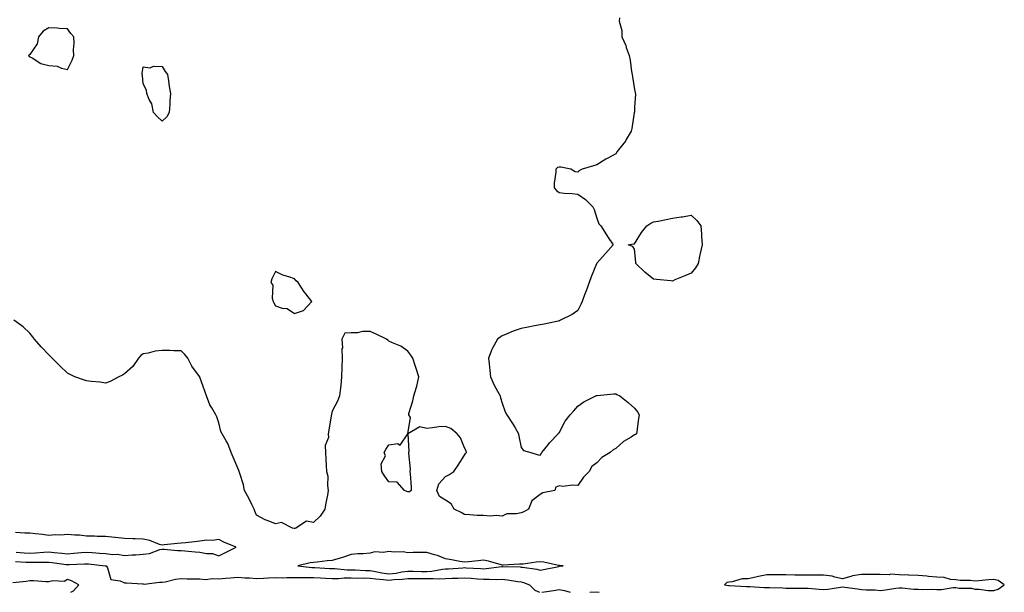
# Model space of a CAD drawing. Units: inches. Extents: x 868163 to 870803, y 7305818 to 7308458.
# Drawn here: x 870243 to 870764, y 7305818 to 7306121 of the extents above; entities that cross this region are included whole.
import ezdxf

# ---------------------------------------------------------------- set-up
doc = ezdxf.new("R2010")
doc.units = ezdxf.units.IN
doc.header["$MEASUREMENT"] = 0
doc.layers.add('Contour_86817305', color=7, linetype='Continuous', true_color=0xc99a0f)

msp = doc.modelspace()

# ---------------------------------------------------------------- linework, layer by layer
at = {"layer": 'Contour_86817305'}
for points in [[(870560.05, 7306121.92, 3380), (870559.86, 7306120.1, 3380), (870561.34, 7306115.21, 3380), (870561.22, 7306111.92, 3380), (870563.4, 7306107.27, 3380), (870563.66, 7306106.3, 3380), (870565.22, 7306101.92, 3380), (870565.66, 7306099.54, 3380), (870566.4, 7306093.57, 3380), (870566.67, 7306091.92, 3380), (870566.86, 7306090.73, 3380), (870568.05, 7306083.97, 3380), (870568.37, 7306082.24, 3380), (870568.45, 7306081.92, 3380), (870568.46, 7306081.51, 3380), (870568.05, 7306074.64, 3380), (870567.91, 7306072.06, 3380), (870567.89, 7306071.92, 3380), (870567.84, 7306071.71, 3380), (870566.66, 7306063.32, 3380), (870566.31, 7306061.92, 3380), (870563.62, 7306057.5, 3380), (870563.21, 7306056.75, 3380), (870559.38, 7306051.92, 3380), (870558.84, 7306051.13, 3380), (870558.05, 7306050.04, 3380), (870553.84, 7306047.71, 3380), (870552.8, 7306047.17, 3380), (870548.05, 7306044.24, 3380), (870546.35, 7306043.62, 3380), (870540.32, 7306041.92, 3380), (870538.83, 7306041.14, 3380), (870538.05, 7306040.33, 3380), (870536.62, 7306040.49, 3380), (870534.35, 7306041.92, 3380), (870528.96, 7306042.84, 3380), (870528.05, 7306042.98, 3380), (870527.28, 7306042.69, 3380), (870526.42, 7306041.92, 3380), (870526.45, 7306040.32, 3380), (870525.42, 7306034.55, 3380), (870525.49, 7306031.92, 3380), (870526.72, 7306030.58, 3380), (870528.05, 7306029.5, 3380), (870530.72, 7306029.25, 3380), (870535.04, 7306028.91, 3380), (870538.05, 7306028.65, 3380), (870542.03, 7306025.89, 3380), (870546.01, 7306021.92, 3380), (870546.61, 7306020.47, 3380), (870548.05, 7306015.96, 3380), (870549.17, 7306013.03, 3380), (870550.09, 7306011.92, 3380), (870553.18, 7306007.05, 3380), (870553.76, 7306006.21, 3380), (870556.69, 7306001.92, 3380), (870552.68, 7305997.28, 3380), (870548.05, 7305992.05, 3380), (870547.99, 7305991.92, 3380), (870547.96, 7305991.83, 3380), (870545.01, 7305984.97, 3380), (870543.99, 7305981.92, 3380), (870542.41, 7305977.55, 3380), (870541.6, 7305975.46, 3380), (870540.23, 7305971.92, 3380), (870539.62, 7305970.35, 3380), (870538.05, 7305967.03, 3380), (870535.02, 7305964.95, 3380), (870528.85, 7305961.92, 3380), (870528.34, 7305961.64, 3380), (870528.05, 7305961.54, 3380), (870527.62, 7305961.48, 3380), (870520.17, 7305959.8, 3380), (870518.05, 7305959.56, 3380), (870515.07, 7305958.94, 3380), (870511.77, 7305958.2, 3380), (870508.05, 7305957.54, 3380), (870503.81, 7305956.16, 3380), (870500.99, 7305954.86, 3380), (870498.05, 7305953.68, 3380), (870496.96, 7305953, 3380), (870495.42, 7305951.92, 3380), (870492.8, 7305947.17, 3380), (870492.55, 7305946.42, 3380), (870490.7, 7305941.92, 3380), (870491.05, 7305938.92, 3380), (870491.52, 7305935.4, 3380), (870491.88, 7305931.92, 3380), (870493.71, 7305927.57, 3380), (870495.55, 7305924.42, 3380), (870496.89, 7305921.92, 3380), (870497.01, 7305920.88, 3380), (870498.05, 7305918.07, 3380), (870499.59, 7305913.46, 3380), (870500.51, 7305911.92, 3380), (870503.51, 7305907.38, 3380), (870504.61, 7305905.36, 3380), (870506.54, 7305901.92, 3380), (870506.8, 7305900.67, 3380), (870508.05, 7305894.59, 3380), (870509.23, 7305893.09, 3380), (870513.05, 7305891.92, 3380), (870516.94, 7305890.81, 3380), (870518.05, 7305890.58, 3380), (870518.67, 7305891.3, 3380), (870518.9, 7305891.92, 3380), (870522.05, 7305895.92, 3380), (870522.93, 7305897.05, 3380), (870527.56, 7305901.92, 3380), (870527.81, 7305902.15, 3380), (870528.05, 7305902.37, 3380), (870531.36, 7305908.61, 3380), (870533.94, 7305911.92, 3380), (870535.91, 7305914.06, 3380), (870538.05, 7305916.4, 3380), (870541.19, 7305918.79, 3380), (870547.54, 7305921.92, 3380), (870547.89, 7305922.09, 3380), (870548.05, 7305922.11, 3380), (870548.24, 7305922.11, 3380), (870556.99, 7305922.98, 3380), (870558.05, 7305922.94, 3380), (870558.72, 7305922.59, 3380), (870560.17, 7305921.92, 3380), (870564.58, 7305918.45, 3380), (870568.05, 7305915.5, 3380), (870569.53, 7305913.4, 3380), (870570.43, 7305911.92, 3380), (870570.09, 7305909.88, 3380), (870569.16, 7305903.03, 3380), (870568.99, 7305901.92, 3380), (870568.46, 7305901.51, 3380), (870568.05, 7305901.25, 3380), (870566.17, 7305900.05, 3380), (870562.24, 7305897.73, 3380), (870558.05, 7305894.04, 3380), (870556.62, 7305893.35, 3380), (870555.16, 7305891.92, 3380), (870550.72, 7305889.24, 3380), (870548.05, 7305886.44, 3380), (870545.48, 7305884.49, 3380), (870544.09, 7305881.92, 3380), (870541.09, 7305878.88, 3380), (870538.05, 7305874.42, 3380), (870535.26, 7305874.71, 3380), (870530.1, 7305873.97, 3380), (870528.05, 7305874.34, 3380), (870526.31, 7305873.66, 3380), (870525.92, 7305871.92, 3380), (870519.42, 7305870.54, 3380), (870518.05, 7305869.79, 3380), (870513.58, 7305866.38, 3380), (870511.93, 7305861.92, 3380), (870509.35, 7305860.62, 3380), (870508.05, 7305860.04, 3380), (870505.58, 7305859.45, 3380), (870500.52, 7305859.45, 3380), (870498.05, 7305858.3, 3380), (870494.84, 7305858.71, 3380), (870491.7, 7305858.27, 3380), (870488.05, 7305858.56, 3380), (870484.75, 7305858.62, 3380), (870480.92, 7305859.05, 3380), (870478.05, 7305859.11, 3380), (870476.27, 7305860.14, 3380), (870472.53, 7305861.92, 3380), (870470.9, 7305864.77, 3380), (870468.05, 7305866.81, 3380), (870464.86, 7305868.73, 3380), (870463.32, 7305871.92, 3380), (870464.54, 7305875.43, 3380), (870468.05, 7305879.31, 3380), (870469.74, 7305880.23, 3380), (870472.48, 7305881.92, 3380), (870474.76, 7305885.21, 3380), (870478.05, 7305890.49, 3380), (870478.62, 7305891.35, 3380), (870479.04, 7305891.92, 3380), (870478.9, 7305892.77, 3380), (870478.05, 7305894.49, 3380), (870475.88, 7305899.75, 3380), (870474.11, 7305901.92, 3380), (870470.83, 7305904.69, 3380), (870468.05, 7305905.81, 3380), (870464.41, 7305905.55, 3380), (870461.08, 7305904.95, 3380), (870458.05, 7305904.69, 3380), (870454.34, 7305905.63, 3380), (870448.05, 7305901.92, 3380), (870449.41, 7305910.55, 3380), (870448.53, 7305911.92, 3380), (870448.67, 7305912.55, 3380), (870450.72, 7305919.25, 3380), (870451.29, 7305921.92, 3380), (870452.67, 7305926.54, 3380), (870452.86, 7305927.11, 3380), (870453.83, 7305931.92, 3380), (870452.53, 7305936.4, 3380), (870451.94, 7305938.03, 3380), (870450.78, 7305941.92, 3380), (870449.66, 7305943.53, 3380), (870448.05, 7305945.54, 3380), (870444.35, 7305948.22, 3380), (870439.95, 7305950.02, 3380), (870438.05, 7305950.95, 3380), (870437.48, 7305951.34, 3380), (870436.82, 7305951.92, 3380), (870430.87, 7305954.74, 3380), (870428.05, 7305956.02, 3380), (870423.98, 7305955.99, 3380), (870421.38, 7305955.25, 3380), (870418.05, 7305955.25, 3380), (870414.8, 7305955.17, 3380), (870413.05, 7305951.92, 3380), (870413.41, 7305947.28, 3380), (870413.21, 7305946.76, 3380), (870413.28, 7305941.92, 3380), (870413.13, 7305937, 3380), (870413.1, 7305936.87, 3380), (870413.02, 7305931.92, 3380), (870412.57, 7305927.4, 3380), (870412.37, 7305926.25, 3380), (870411.88, 7305921.92, 3380), (870410.91, 7305919.06, 3380), (870408.05, 7305913.92, 3380), (870407.68, 7305912.29, 3380), (870407.58, 7305911.92, 3380), (870407.52, 7305911.38, 3380), (870406.2, 7305903.78, 3380), (870405.98, 7305901.92, 3380), (870406.04, 7305899.92, 3380), (870404.34, 7305895.63, 3380), (870404.4, 7305891.92, 3380), (870404.58, 7305888.44, 3380), (870404.9, 7305885.06, 3380), (870405.07, 7305881.92, 3380), (870405.65, 7305879.53, 3380), (870405.55, 7305874.42, 3380), (870405.95, 7305871.92, 3380), (870405.5, 7305869.37, 3380), (870404.63, 7305865.34, 3380), (870404.09, 7305861.92, 3380), (870401.69, 7305858.28, 3380), (870398.05, 7305854.93, 3380), (870394.39, 7305855.58, 3380), (870388.74, 7305851.92, 3380), (870388.23, 7305851.74, 3380), (870388.05, 7305851.71, 3380)], [(870388.05, 7305851.71, 3380), (870387.91, 7305851.78, 3380), (870387.02, 7305851.92, 3380), (870381.12, 7305854.99, 3380), (870378.05, 7305854.23, 3380), (870374.13, 7305855.85, 3380), (870372.52, 7305856.39, 3380), (870368.05, 7305858.73, 3380), (870367.02, 7305860.88, 3380), (870366.74, 7305861.92, 3380), (870365.5, 7305864.47, 3380), (870364, 7305867.87, 3380), (870361.69, 7305871.92, 3380), (870361.06, 7305874.93, 3380), (870359.09, 7305880.88, 3380), (870358.83, 7305881.92, 3380), (870358.64, 7305882.51, 3380), (870358.05, 7305883.68, 3380), (870355.56, 7305889.43, 3380), (870354.58, 7305891.92, 3380), (870352.79, 7305896.66, 3380), (870351.85, 7305898.12, 3380), (870349.74, 7305901.92, 3380), (870349.15, 7305903.02, 3380), (870348.05, 7305907.68, 3380), (870347, 7305910.87, 3380), (870346.39, 7305911.92, 3380), (870344.33, 7305915.64, 3380), (870343.33, 7305917.2, 3380), (870341.56, 7305921.92, 3380), (870340.57, 7305924.44, 3380), (870338.05, 7305931.84, 3380), (870338.01, 7305931.88, 3380), (870337.96, 7305931.92, 3380), (870337.76, 7305932.21, 3380), (870333.74, 7305937.61, 3380), (870331.64, 7305941.92, 3380), (870330.03, 7305943.9, 3380), (870328.05, 7305945.7, 3380), (870324.16, 7305945.81, 3380), (870322.06, 7305945.92, 3380), (870318.05, 7305946.01, 3380), (870314.38, 7305945.58, 3380), (870310.63, 7305944.51, 3380), (870308.05, 7305944.09, 3380), (870306.78, 7305943.2, 3380), (870305.6, 7305941.92, 3380), (870302.56, 7305937.42, 3380), (870298.05, 7305933.57, 3380), (870297.02, 7305932.95, 3380), (870295.08, 7305931.92, 3380), (870290.47, 7305929.5, 3380), (870288.05, 7305928.68, 3380), (870285.3, 7305929.18, 3380), (870280.52, 7305929.45, 3380), (870278.05, 7305929.8, 3380), (870276.48, 7305930.36, 3380), (870271.87, 7305931.92, 3380), (870269.32, 7305933.19, 3380), (870268.05, 7305933.9, 3380), (870263.98, 7305937.86, 3380), (870259.8, 7305941.92, 3380), (870258.95, 7305942.82, 3380), (870258.05, 7305943.7, 3380), (870254.05, 7305947.92, 3380), (870250.54, 7305951.92, 3380), (870249.48, 7305953.36, 3380), (870248.05, 7305955.1, 3380), (870244.52, 7305958.38, 3380), (870239.59, 7305961.92, 3380)], [(870240.8, 7305839.17, 3381), (870245.06, 7305838.92, 3381), (870248.05, 7305838.78, 3381), (870251.09, 7305838.88, 3381), (870255.41, 7305839.28, 3381), (870258.05, 7305839.38, 3381), (870260.89, 7305839.08, 3381), (870264.89, 7305838.76, 3381), (870268.05, 7305838.41, 3381), (870271.33, 7305838.64, 3381), (870275.2, 7305839.07, 3381), (870278.05, 7305839.28, 3381), (870280.94, 7305839.03, 3381), (870284.89, 7305838.76, 3381), (870288.05, 7305838.47, 3381), (870292, 7305837.96, 3381), (870294.36, 7305838.23, 3381), (870298.05, 7305837.4, 3381), (870302.23, 7305837.74, 3381), (870304.04, 7305837.91, 3381), (870308.05, 7305838.25, 3381), (870311.41, 7305838.56, 3381), (870316.8, 7305840.67, 3381), (870318.05, 7305840.88, 3381), (870319.13, 7305840.84, 3381), (870326.22, 7305840.08, 3381), (870328.05, 7305840.04, 3381), (870330.08, 7305839.89, 3381), (870335.47, 7305839.34, 3381), (870338.05, 7305839.17, 3381), (870341.49, 7305838.47, 3381), (870344.67, 7305838.54, 3381), (870348.05, 7305837.33, 3381), (870351.14, 7305838.83, 3381), (870357.24, 7305841.92, 3381), (870350.64, 7305844.52, 3381), (870348.05, 7305846.02, 3381), (870344.49, 7305845.47, 3381), (870341.67, 7305845.53, 3381), (870338.05, 7305845.13, 3381), (870335.2, 7305844.77, 3381), (870330.35, 7305844.21, 3381), (870328.05, 7305843.93, 3381), (870326.17, 7305843.8, 3381), (870319.17, 7305843.03, 3381), (870318.05, 7305842.96, 3381), (870316.62, 7305843.35, 3381), (870311.61, 7305845.47, 3381), (870308.05, 7305846.14, 3381), (870303.75, 7305846.22, 3381), (870302.48, 7305846.35, 3381), (870298.05, 7305846.42, 3381), (870293.15, 7305847.03, 3381), (870292.93, 7305847.05, 3381), (870288.05, 7305847.61, 3381), (870283.71, 7305847.58, 3381), (870282.21, 7305847.76, 3381), (870278.05, 7305847.72, 3381), (870274.32, 7305848.19, 3381), (870271.78, 7305848.19, 3381), (870268.05, 7305848.57, 3381), (870264.43, 7305848.31, 3381), (870261.63, 7305848.34, 3381), (870258.05, 7305848.02, 3381), (870254.71, 7305848.57, 3381), (870251.06, 7305848.91, 3381), (870248.05, 7305849.35, 3381), (870245.38, 7305849.24, 3381), (870240.41, 7305849.56, 3381)], [(870240.37, 7305834.24, 3380), (870245.96, 7305834.01, 3380), (870248.05, 7305833.91, 3380), (870250.11, 7305833.98, 3380), (870256.11, 7305833.86, 3380), (870258.05, 7305833.93, 3380), (870259.87, 7305833.75, 3380), (870267.19, 7305832.78, 3380), (870268.05, 7305832.68, 3380), (870268.87, 7305832.74, 3380), (870276.97, 7305833, 3380), (870278.05, 7305833.08, 3380), (870279.12, 7305832.98, 3380), (870287.9, 7305832.07, 3380), (870288.05, 7305832.06, 3380), (870288.17, 7305832.04, 3380), (870288.44, 7305831.92, 3380), (870289.08, 7305830.88, 3380), (870290.93, 7305824.8, 3380), (870295.83, 7305824.15, 3380), (870298.05, 7305823.02, 3380), (870299.18, 7305823.04, 3380), (870307.57, 7305822.4, 3380), (870308.05, 7305822.41, 3380), (870308.52, 7305822.39, 3380), (870316.62, 7305823.36, 3380), (870318.05, 7305823.31, 3380), (870319.7, 7305823.57, 3380), (870325.09, 7305824.88, 3380), (870328.05, 7305825.26, 3380), (870331.32, 7305825.19, 3380), (870334.82, 7305825.15, 3380), (870338.05, 7305825.09, 3380), (870340.99, 7305824.86, 3380), (870344.65, 7305825.33, 3380), (870348.05, 7305825.14, 3380), (870351.63, 7305825.49, 3380), (870354.3, 7305825.66, 3380), (870358.05, 7305826.06, 3380), (870361.78, 7305825.65, 3380), (870364.26, 7305825.71, 3380), (870368.05, 7305825.39, 3380), (870371.67, 7305825.54, 3380), (870374.37, 7305825.6, 3380), (870378.05, 7305825.77, 3380), (870381.85, 7305825.72, 3380), (870384.1, 7305825.87, 3380), (870388.05, 7305825.83, 3380), (870391.9, 7305825.77, 3380), (870394.04, 7305825.92, 3380), (870398.05, 7305825.88, 3380), (870401.79, 7305825.66, 3380), (870404.47, 7305825.5, 3380), (870408.05, 7305825.29, 3380), (870411.42, 7305825.29, 3380), (870414.37, 7305825.59, 3380), (870418.05, 7305825.59, 3380), (870421.67, 7305825.53, 3380), (870424.35, 7305825.62, 3380), (870428.05, 7305825.56, 3380), (870431.19, 7305825.05, 3380), (870435.21, 7305824.76, 3380), (870438.05, 7305824.37, 3380), (870440.82, 7305824.69, 3380), (870445.05, 7305824.93, 3380), (870448.05, 7305825.33, 3380), (870451.42, 7305825.29, 3380), (870454.7, 7305825.27, 3380), (870458.05, 7305825.22, 3380), (870461.51, 7305825.38, 3380), (870464.92, 7305825.05, 3380), (870468.05, 7305825.24, 3380), (870471.54, 7305825.41, 3380), (870474.48, 7305825.48, 3380), (870478.05, 7305825.67, 3380), (870481.55, 7305825.42, 3380), (870484.85, 7305825.12, 3380), (870488.05, 7305824.88, 3380), (870491.13, 7305825.01, 3380), (870495.17, 7305824.8, 3380), (870498.05, 7305824.95, 3380), (870500.81, 7305824.67, 3380), (870506.31, 7305823.66, 3380), (870508.05, 7305823.46, 3380), (870509.3, 7305823.18, 3380), (870512.51, 7305821.92, 3380), (870515.2, 7305819.07, 3380), (870517.74, 7305818, 3380)], [(870269.71, 7305818, 3380), (870271.23, 7305818.74, 3380), (870274.02, 7305821.92, 3380), (870270.13, 7305824, 3380), (870268.05, 7305824.79, 3380), (870266.24, 7305823.73, 3380), (870260.16, 7305824.03, 3380), (870258.05, 7305823.5, 3380), (870256.46, 7305823.5, 3380), (870250.2, 7305824.07, 3380), (870248.05, 7305824.08, 3380), (870246.16, 7305823.8, 3380), (870239.1, 7305822.96, 3380)], [(870518.88, 7305818, 3380), (870521.55, 7305818.42, 3380), (870525.08, 7305818.95, 3380), (870528.05, 7305819.41, 3380), (870531, 7305818.97, 3380), (870533.91, 7305818, 3380)], [(870544.35, 7305818, 3380), (870548.05, 7305818.25, 3380), (870549.31, 7305818, 3380)]]:
    msp.add_polyline3d(points, dxfattribs=at)
for points in [[(870268.05, 7306094.68, 3380), (870270.48, 7306099.49, 3380), (870271.25, 7306101.92, 3380), (870271.06, 7306104.93, 3380), (870271.41, 7306108.56, 3380), (870271.25, 7306111.92, 3380), (870269.8, 7306113.67, 3380), (870268.05, 7306116.14, 3380), (870263.68, 7306116.3, 3380), (870262.56, 7306116.43, 3380), (870258.05, 7306116.57, 3380), (870255.11, 7306114.86, 3380), (870252.65, 7306111.92, 3380), (870251.84, 7306108.13, 3380), (870248.05, 7306102.57, 3380), (870247.69, 7306102.28, 3380), (870247.29, 7306101.92, 3380), (870247.63, 7306101.5, 3380), (870248.05, 7306101.31, 3380), (870249.23, 7306100.74, 3380), (870253.94, 7306097.81, 3380), (870258.05, 7306096.66, 3380), (870262.45, 7306096.32, 3380), (870264.74, 7306095.23, 3380)], [(870318.05, 7306067.28, 3379), (870315.67, 7306069.54, 3379), (870313.45, 7306071.92, 3379), (870312.61, 7306076.47, 3379), (870311.18, 7306078.79, 3379), (870309.95, 7306081.92, 3379), (870309.77, 7306083.64, 3379), (870308.05, 7306086.96, 3379), (870307.6, 7306091.47, 3379), (870307.56, 7306091.92, 3379), (870307.53, 7306092.44, 3379), (870308.05, 7306095.96, 3379), (870311.64, 7306095.5, 3379), (870313.56, 7306096.41, 3379), (870318.05, 7306096.22, 3379), (870319.69, 7306093.55, 3379), (870320.81, 7306091.92, 3379), (870321.44, 7306088.53, 3379), (870321.68, 7306085.54, 3379), (870322.53, 7306081.92, 3379), (870322.04, 7306077.94, 3379), (870322.19, 7306076.06, 3379), (870321.85, 7306071.92, 3379), (870320.46, 7306069.51, 3379)], [(870598.05, 7305986.9, 3380), (870594.62, 7305985.35, 3380), (870589.39, 7305983.27, 3380), (870588.05, 7305982.7, 3380), (870587.16, 7305982.81, 3380), (870579.63, 7305983.5, 3380), (870578.05, 7305983.73, 3380), (870573.42, 7305987.29, 3380), (870568.78, 7305991.92, 3380), (870568.71, 7305992.58, 3380), (870568.05, 7305999.52, 3380), (870567.17, 7306001.04, 3380), (870564.72, 7306001.92, 3380), (870567.55, 7306002.42, 3380), (870568.05, 7306002.35, 3380), (870571.64, 7306008.33, 3380), (870574.6, 7306011.92, 3380), (870576.61, 7306013.36, 3380), (870578.05, 7306013.92, 3380), (870580.55, 7306014.42, 3380), (870584.67, 7306015.3, 3380), (870588.05, 7306015.93, 3380), (870592.73, 7306016.61, 3380), (870593.32, 7306016.65, 3380), (870598.05, 7306017.45, 3380), (870600.89, 7306014.76, 3380), (870603.06, 7306011.92, 3380), (870603.53, 7306007.4, 3380), (870603.52, 7306006.45, 3380), (870603.88, 7306001.92, 3380), (870602.78, 7305997.19, 3380), (870602.62, 7305996.49, 3380), (870601.61, 7305991.92, 3380), (870600.23, 7305989.73, 3380)], [(870388.05, 7305965.54, 3380), (870392.86, 7305967.11, 3380), (870397.18, 7305971.92, 3380), (870394, 7305975.96, 3380), (870393.15, 7305977.03, 3380), (870389.94, 7305981.92, 3380), (870388.97, 7305982.84, 3380), (870388.05, 7305983.77, 3380), (870385.12, 7305984.85, 3380), (870381.92, 7305985.79, 3380), (870378.05, 7305987.71, 3380), (870376.09, 7305983.88, 3380), (870375.55, 7305981.92, 3380), (870376.64, 7305980.51, 3380), (870376.35, 7305973.62, 3380), (870376.84, 7305971.92, 3380), (870377.21, 7305971.08, 3380), (870378.05, 7305969.51, 3380), (870381.63, 7305968.34, 3380), (870384.23, 7305968.1, 3380)], [(870448.05, 7305871.11, 3380), (870447.48, 7305871.35, 3380), (870446.22, 7305871.92, 3380), (870442.4, 7305876.28, 3380), (870438.05, 7305876.48, 3380), (870435.79, 7305879.66, 3380), (870434.32, 7305881.92, 3380), (870433.97, 7305886, 3380), (870436.32, 7305890.19, 3380), (870435.52, 7305891.92, 3380), (870436.35, 7305893.62, 3380), (870438.05, 7305895.96, 3380), (870442.8, 7305896.67, 3380), (870444.05, 7305895.92, 3380), (870448.05, 7305901.92, 3380), (870448.54, 7305892.41, 3380), (870448.36, 7305891.92, 3380), (870448.35, 7305891.62, 3380), (870449.21, 7305883.08, 3380), (870449.18, 7305881.92, 3380), (870449.27, 7305880.7, 3380), (870449.74, 7305873.61, 3380), (870449.86, 7305871.92, 3380), (870448.89, 7305871.08, 3380)], [(870528.05, 7305831.77, 3381), (870528.22, 7305831.75, 3381), (870530.24, 7305831.92, 3381), (870528.24, 7305832.11, 3381), (870528.05, 7305832.1, 3381), (870527.85, 7305832.13, 3381), (870520.08, 7305833.95, 3381), (870518.05, 7305834.11, 3381), (870515.94, 7305834.03, 3381), (870509.03, 7305832.91, 3381), (870508.05, 7305832.86, 3381), (870507.14, 7305832.83, 3381), (870498.56, 7305832.43, 3381), (870498.05, 7305832.41, 3381), (870497.41, 7305832.55, 3381), (870490.66, 7305834.54, 3381), (870488.05, 7305835.05, 3381), (870485.23, 7305834.73, 3381), (870480.24, 7305834.12, 3381), (870478.05, 7305833.86, 3381), (870475.63, 7305834.34, 3381), (870471.23, 7305835.1, 3381), (870468.05, 7305835.77, 3381), (870463.68, 7305837.55, 3381), (870462.14, 7305837.83, 3381), (870458.05, 7305839.04, 3381), (870455.11, 7305838.98, 3381), (870450.96, 7305839.01, 3381), (870448.05, 7305838.95, 3381), (870445.63, 7305839.5, 3381), (870440.77, 7305839.2, 3381), (870438.05, 7305839.58, 3381), (870435.24, 7305839.11, 3381), (870430.58, 7305839.39, 3381), (870428.05, 7305838.64, 3381), (870424.49, 7305838.36, 3381), (870421.6, 7305838.37, 3381), (870418.05, 7305838.02, 3381), (870413.51, 7305836.46, 3381), (870412.25, 7305836.12, 3381), (870408.05, 7305834.82, 3381), (870405.37, 7305834.6, 3381), (870400.04, 7305833.91, 3381), (870398.05, 7305833.73, 3381), (870396.46, 7305833.51, 3381), (870389.82, 7305831.92, 3381), (870397.3, 7305831.17, 3381), (870398.05, 7305831.17, 3381), (870398.85, 7305831.12, 3381), (870406.8, 7305830.67, 3381), (870408.05, 7305830.59, 3381), (870409.38, 7305830.59, 3381), (870416.02, 7305829.9, 3381), (870418.05, 7305829.9, 3381), (870420.11, 7305829.86, 3381), (870425.65, 7305829.52, 3381), (870428.05, 7305829.48, 3381), (870430.96, 7305829.01, 3381), (870434.37, 7305828.24, 3381), (870438.05, 7305827.73, 3381), (870441.8, 7305828.17, 3381), (870444.9, 7305828.77, 3381), (870448.05, 7305829.2, 3381), (870450.81, 7305829.16, 3381), (870455.21, 7305829.08, 3381), (870458.05, 7305829.04, 3381), (870460.8, 7305829.17, 3381), (870466.42, 7305830.29, 3381), (870468.05, 7305830.39, 3381), (870469.51, 7305830.46, 3381), (870477.14, 7305831.01, 3381), (870478.05, 7305831.06, 3381), (870478.98, 7305830.99, 3381), (870486.69, 7305830.55, 3381), (870488.05, 7305830.46, 3381), (870489.46, 7305830.51, 3381), (870497.8, 7305831.67, 3381), (870498.05, 7305831.69, 3381), (870498.31, 7305831.66, 3381), (870507.56, 7305831.43, 3381), (870508.05, 7305831.37, 3381), (870508.76, 7305831.22, 3381), (870516.4, 7305830.27, 3381), (870518.05, 7305829.78, 3381), (870519.92, 7305830.05, 3381), (870527.87, 7305831.74, 3381)], [(870758.05, 7305818.98, 3381), (870760.39, 7305819.59, 3381), (870763.67, 7305821.92, 3381), (870760.42, 7305824.28, 3381), (870758.05, 7305824.69, 3381), (870755.33, 7305824.64, 3381), (870750.14, 7305824.01, 3381), (870748.05, 7305823.95, 3381), (870745.78, 7305824.2, 3381), (870740.35, 7305824.21, 3381), (870738.05, 7305824.53, 3381), (870735.13, 7305824.85, 3381), (870731.89, 7305825.76, 3381), (870728.05, 7305826.04, 3381), (870723.55, 7305826.42, 3381), (870722.63, 7305826.5, 3381), (870718.05, 7305826.89, 3381), (870713.12, 7305827, 3381), (870712.9, 7305827.07, 3381), (870708.05, 7305827.26, 3381), (870703.69, 7305827.55, 3381), (870702.72, 7305827.24, 3381), (870698.05, 7305827.39, 3381), (870693.54, 7305827.41, 3381), (870692.51, 7305827.47, 3381), (870688.05, 7305827.49, 3381), (870683.33, 7305826.65, 3381), (870682.43, 7305826.3, 3381), (870678.05, 7305825.18, 3381), (870674.04, 7305825.93, 3381), (870672.66, 7305826.53, 3381), (870668.05, 7305826.99, 3381), (870663.14, 7305827.01, 3381), (870662.91, 7305827.07, 3381), (870658.05, 7305827.1, 3381), (870653.28, 7305827.15, 3381), (870652.81, 7305827.15, 3381), (870648.05, 7305827.21, 3381), (870643.34, 7305827.2, 3381), (870642.7, 7305827.27, 3381), (870638.05, 7305827.27, 3381), (870633.59, 7305826.38, 3381), (870632.17, 7305826.04, 3381), (870628.05, 7305825.16, 3381), (870624.94, 7305825.04, 3381), (870619.65, 7305823.52, 3381), (870618.05, 7305823.41, 3381), (870616.78, 7305823.2, 3381), (870615.57, 7305821.92, 3381), (870617.75, 7305821.63, 3381), (870618.05, 7305821.64, 3381), (870618.34, 7305821.64, 3381), (870627.17, 7305821.04, 3381), (870628.05, 7305821.04, 3381), (870628.95, 7305821.02, 3381), (870636.66, 7305820.53, 3381), (870638.05, 7305820.51, 3381), (870639.48, 7305820.49, 3381), (870646.41, 7305820.28, 3381), (870648.05, 7305820.26, 3381), (870649.73, 7305820.24, 3381), (870656.4, 7305820.27, 3381), (870658.05, 7305820.24, 3381), (870659.84, 7305820.12, 3381), (870665.72, 7305819.6, 3381), (870668.05, 7305819.45, 3381), (870670.35, 7305819.63, 3381), (870676.92, 7305820.8, 3381), (870678.05, 7305820.89, 3381), (870679.22, 7305820.75, 3381), (870685.92, 7305819.79, 3381), (870688.05, 7305819.54, 3381), (870690.62, 7305819.35, 3381), (870695.39, 7305819.25, 3381), (870698.05, 7305819.04, 3381), (870700.74, 7305819.23, 3381), (870706.33, 7305820.19, 3381), (870708.05, 7305820.34, 3381), (870709.63, 7305820.34, 3381), (870715.8, 7305819.67, 3381), (870718.05, 7305819.66, 3381), (870720.52, 7305819.45, 3381), (870725.82, 7305819.68, 3381), (870728.05, 7305819.42, 3381), (870730.5, 7305819.47, 3381), (870736.59, 7305820.46, 3381), (870738.05, 7305820.5, 3381), (870739.83, 7305820.14, 3381), (870746.3, 7305820.17, 3381), (870748.05, 7305819.58, 3381), (870750.38, 7305819.6, 3381), (870755.09, 7305818.96, 3381)]]:
    msp.add_polyline3d(points, close=True, dxfattribs=at)

doc.saveas('drawing.dxf')
